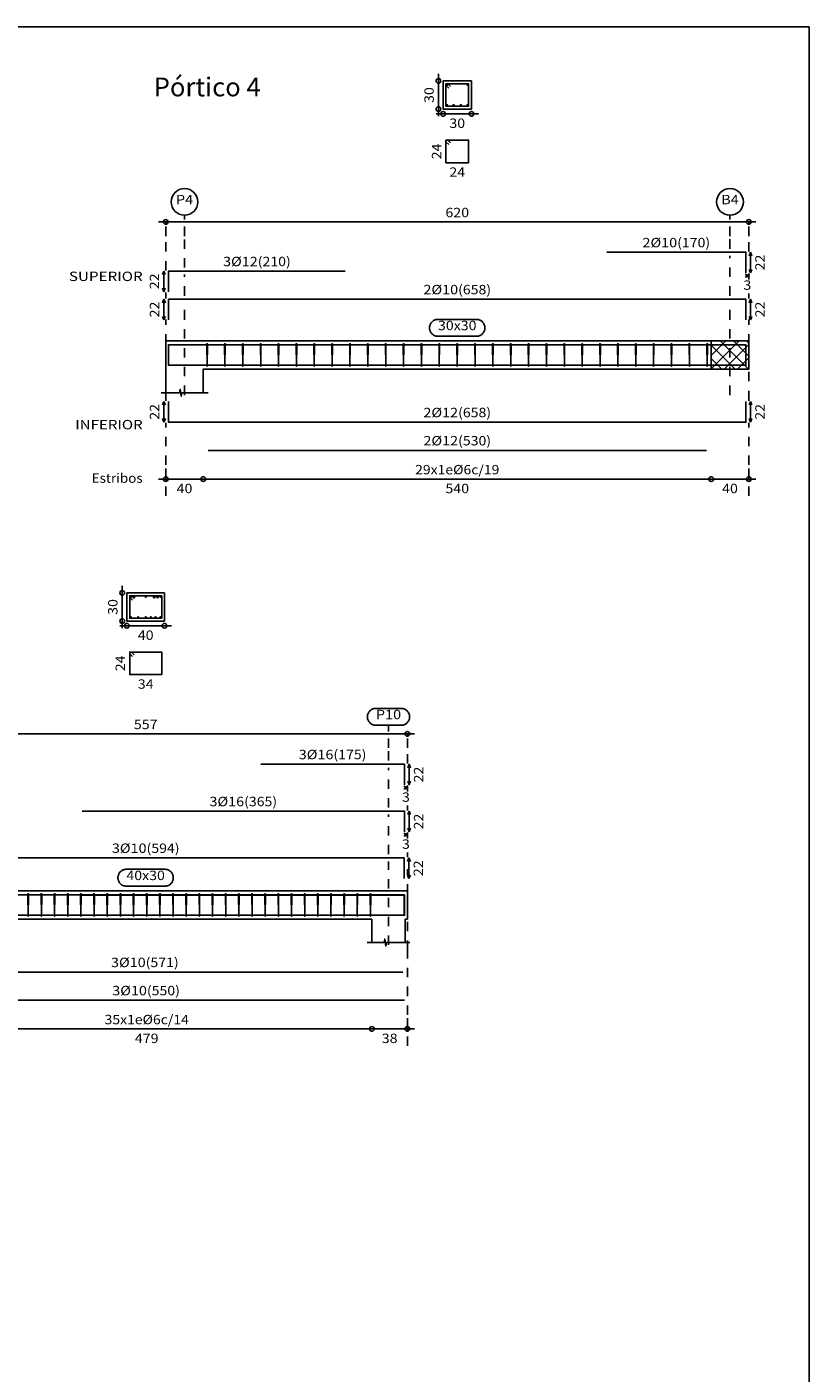
# Model space of a CAD drawing. Units: metres. Extents: x -59 to 99, y -12 to 56.
# Drawn here: x 47 to 55, y 3 to 17 of the extents above; entities that cross this region are included whole.
import ezdxf
from ezdxf.enums import TextEntityAlignment as Align

# ---------------------------------------------------------------- set-up
doc = ezdxf.new("R2010")
doc.units = ezdxf.units.M
doc.linetypes.add('CYPE_PUNTO', pattern=[0.075, 0, -0.075])
for name, color, linetype in [('ARM_DENTRO_VIGA', 4, 'CONTINUOUS'), ('ARM_ESTRIBOS', 4, 'CONTINUOUS'), ('ARM_LONGITUDES', 4, 'CONTINUOUS'), ('ARM_TEXTOS', 4, 'CONTINUOUS'), ('CAJETIN', 7, 'CONTINUOUS'), ('COT_ARM', 4, 'CONTINUOUS'), ('COT_COTAS', 4, 'CONTINUOUS'), ('COT_EST', 4, 'CONTINUOUS'), ('COT_LIN_APOYOS', 2, 'CYPE_PUNTO'), ('COT_LIN_AUX_COTA', 2, 'CYPE_PUNTO'), ('REF_ESCALA', 2, 'CONTINUOUS'), ('REF_NOMBRE', 2, 'CONTINUOUS'), ('REF_REFERENCIA', 2, 'CONTINUOUS'), ('SEC_CONTORNOS', 9, 'CONTINUOUS'), ('SEC_DIM_VIGA', 4, 'CONTINUOUS'), ('TEXTO_COT_ARM', 4, 'CONTINUOUS'), ('TEXTO_REF_NOMBRE', 7, 'CONTINUOUS'), ('TEXTO_REF_REFERENCIA', 2, 'CONTINUOUS'), ('TXT_EST', 4, 'CONTINUOUS'), ('TXT_LONG', 4, 'CONTINUOUS')]:
    doc.layers.add(name, color=color, linetype=linetype)
doc.styles.add('ARIAL', font='Arial')
doc.styles.add('CYPETXT', font='romans', dxfattribs={"height": 0.2})
doc.styles.add('ESTILO2', font='ARIALBD.TTF')

# ---------------------------------------------------------------- blocks, each defined once
blk = doc.blocks.new('1301A1-D')
at = {"layer": 'CAJETIN', "color": 1}
for q in [(-805, 582), (0, 0)]:
    blk.add_line((0, 582), q, dxfattribs=at)
at = {"layer": 'CAJETIN', "style": 'ESTILO2'}
for tag, height, p in [('PLANO', 2.8, (-82.76, 31.54)), ('ESCALA', 2.2, (-121.02, 17.83)), ('Nº', 2.2, (-91.52, 17.83)), ('CAD', 2.2, (-91.52, 4.45))]:
    blk.add_attdef(tag, text='', height=height, dxfattribs=at).set_placement(p, align=Align.CENTER)

msp = doc.modelspace()

# ---------------------------------------------------------------- linework, layer by layer
at = {"layer": 'ARM_DENTRO_VIGA'}
for p, q in [((51.512, 16.362), (51.527, 16.362)), ((51.52, 16.37), (51.52, 16.355)), ((51.73, 16.362), (51.745, 16.362)), ((51.738, 16.37), (51.738, 16.355)), ((51.512, 16.145), (51.53, 16.145)), ((51.521, 16.154), (51.521, 16.136)), ((51.582, 16.145), (51.6, 16.145)), ((51.591, 16.154), (51.591, 16.136)), ((51.658, 16.145), (51.676, 16.145)), ((51.667, 16.154), (51.667, 16.136)), ((51.728, 16.145), (51.746, 16.145)), ((51.737, 16.154), (51.737, 16.136)), ((48.148, 10.915), (48.163, 10.915)), ((48.156, 10.923), (48.156, 10.908)), ((48.177, 10.912), (48.201, 10.912)), ((48.189, 10.924), (48.189, 10.9)), ((48.307, 10.915), (48.322, 10.915)), ((48.315, 10.923), (48.315, 10.908)), ((48.393, 10.912), (48.417, 10.912)), ((48.405, 10.924), (48.405, 10.9)), ((48.429, 10.912), (48.453, 10.912)), ((48.441, 10.924), (48.441, 10.9)), ((48.466, 10.915), (48.481, 10.915)), ((48.474, 10.923), (48.474, 10.908)), ((48.148, 10.697), (48.163, 10.697)), ((48.156, 10.705), (48.156, 10.69)), ((48.228, 10.697), (48.243, 10.697)), ((48.235, 10.705), (48.235, 10.69)), ((48.307, 10.697), (48.322, 10.697)), ((48.315, 10.705), (48.315, 10.69)), ((48.362, 10.697), (48.377, 10.697)), ((48.37, 10.705), (48.37, 10.69)), ((48.412, 10.697), (48.427, 10.697)), ((48.419, 10.705), (48.419, 10.69)), ((48.466, 10.697), (48.481, 10.697)), ((48.474, 10.705), (48.474, 10.69))]:
    msp.add_line(p, q, dxfattribs=at)
for points in [[(53.219, 14.581), (54.699, 14.581), (54.699, 14.361)], [(48.558, 14.16), (48.558, 14.38), (50.438, 14.38)], [(48.559, 13.861), (48.559, 14.081), (54.699, 14.081), (54.699, 13.861)], [(48.558, 13.374), (48.558, 13.594), (50.438, 13.594)], [(48.559, 13.598), (48.559, 13.378), (54.699, 13.378), (54.699, 13.598)], [(48.559, 13.375), (48.559, 13.595), (54.699, 13.595), (54.699, 13.375)], [(53.219, 13.595), (54.699, 13.595), (54.699, 13.375)], [(48.979, 13.378), (54.279, 13.378)], [(48.559, 12.992), (48.559, 12.772), (54.699, 12.772), (54.699, 12.992)], [(48.979, 12.472), (54.279, 12.472)], [(49.538, 9.133), (51.068, 9.133), (51.068, 8.913)], [(47.638, 8.633), (51.068, 8.633), (51.068, 8.413)], [(45.565, 7.916), (45.565, 8.136), (51.065, 8.136), (51.065, 7.916)], [(45.561, 7.746), (45.561, 7.526), (51.051, 7.526)], [(45.565, 7.524), (45.565, 7.744), (51.065, 7.744), (51.065, 7.524)], [(47.638, 7.741), (51.068, 7.741), (51.068, 7.521)], [(49.538, 7.741), (51.068, 7.741), (51.068, 7.521)], [(45.569, 7.526), (51.069, 7.526)], [(45.561, 7.141), (45.561, 6.921), (51.051, 6.921)], [(45.569, 6.621), (51.069, 6.621)]]:
    msp.add_lwpolyline(points, dxfattribs=at)
for centre, radius in [((51.52, 16.362), 0.005), ((51.738, 16.362), 0.005), ((51.521, 16.145), 0.006), ((51.591, 16.145), 0.006), ((51.667, 16.145), 0.006), ((51.737, 16.145), 0.006), ((48.156, 10.915), 0.005), ((48.189, 10.912), 0.008), ((48.315, 10.915), 0.005), ((48.405, 10.912), 0.008), ((48.441, 10.912), 0.008), ((48.474, 10.915), 0.005), ((48.156, 10.697), 0.005), ((48.235, 10.697), 0.005), ((48.315, 10.697), 0.005), ((48.37, 10.697), 0.005), ((48.419, 10.697), 0.005), ((48.474, 10.697), 0.005)]:
    msp.add_circle(centre, radius, dxfattribs=at)
at = {"layer": 'ARM_ESTRIBOS'}
for points in [[(51.556, 16.344), (51.527, 16.373), (51.509, 16.373), (51.509, 16.133), (51.749, 16.133), (51.749, 16.373), (51.509, 16.373), (51.509, 16.355), (51.538, 16.326)], [(51.556, 15.744), (51.527, 15.773), (51.509, 15.773), (51.509, 15.533), (51.749, 15.533), (51.749, 15.773), (51.509, 15.773), (51.509, 15.755), (51.538, 15.726)], [(48.971, 13.576), (48.971, 13.606), (48.968, 13.366), (48.965, 13.606), (48.965, 13.588), (48.965, 13.558)], [(49.161, 13.576), (49.161, 13.606), (49.158, 13.366), (49.155, 13.606), (49.155, 13.588), (49.155, 13.558)], [(49.351, 13.576), (49.351, 13.606), (49.348, 13.366), (49.345, 13.606), (49.345, 13.588), (49.345, 13.558)], [(49.541, 13.576), (49.541, 13.606), (49.538, 13.366), (49.535, 13.606), (49.535, 13.588), (49.535, 13.558)], [(49.731, 13.576), (49.731, 13.606), (49.728, 13.366), (49.725, 13.606), (49.725, 13.588), (49.725, 13.558)], [(49.921, 13.576), (49.921, 13.606), (49.918, 13.366), (49.915, 13.606), (49.915, 13.588), (49.915, 13.558)], [(50.111, 13.576), (50.111, 13.606), (50.108, 13.366), (50.105, 13.606), (50.105, 13.588), (50.105, 13.558)], [(50.301, 13.576), (50.301, 13.606), (50.298, 13.366), (50.295, 13.606), (50.295, 13.588), (50.295, 13.558)], [(50.491, 13.576), (50.491, 13.606), (50.488, 13.366), (50.485, 13.606), (50.485, 13.588), (50.485, 13.558)], [(50.681, 13.576), (50.681, 13.606), (50.678, 13.366), (50.675, 13.606), (50.675, 13.588), (50.675, 13.558)], [(50.871, 13.576), (50.871, 13.606), (50.868, 13.366), (50.865, 13.606), (50.865, 13.588), (50.865, 13.558)], [(51.061, 13.576), (51.061, 13.606), (51.058, 13.366), (51.055, 13.606), (51.055, 13.588), (51.055, 13.558)], [(51.251, 13.576), (51.251, 13.606), (51.248, 13.366), (51.245, 13.606), (51.245, 13.588), (51.245, 13.558)], [(51.441, 13.576), (51.441, 13.606), (51.438, 13.366), (51.435, 13.606), (51.435, 13.588), (51.435, 13.558)], [(51.631, 13.576), (51.631, 13.606), (51.628, 13.366), (51.625, 13.606), (51.625, 13.588), (51.625, 13.558)], [(51.821, 13.576), (51.821, 13.606), (51.818, 13.366), (51.815, 13.606), (51.815, 13.588), (51.815, 13.558)], [(52.011, 13.576), (52.011, 13.606), (52.008, 13.366), (52.005, 13.606), (52.005, 13.588), (52.005, 13.558)], [(52.201, 13.576), (52.201, 13.606), (52.198, 13.366), (52.195, 13.606), (52.195, 13.588), (52.195, 13.558)], [(52.391, 13.576), (52.391, 13.606), (52.388, 13.366), (52.385, 13.606), (52.385, 13.588), (52.385, 13.558)], [(52.581, 13.576), (52.581, 13.606), (52.578, 13.366), (52.575, 13.606), (52.575, 13.588), (52.575, 13.558)], [(52.771, 13.576), (52.771, 13.606), (52.768, 13.366), (52.765, 13.606), (52.765, 13.588), (52.765, 13.558)], [(52.961, 13.576), (52.961, 13.606), (52.958, 13.366), (52.955, 13.606), (52.955, 13.588), (52.955, 13.558)], [(53.151, 13.576), (53.151, 13.606), (53.148, 13.366), (53.145, 13.606), (53.145, 13.588), (53.145, 13.558)], [(53.341, 13.576), (53.341, 13.606), (53.338, 13.366), (53.335, 13.606), (53.335, 13.588), (53.335, 13.558)], [(53.531, 13.576), (53.531, 13.606), (53.528, 13.366), (53.525, 13.606), (53.525, 13.588), (53.525, 13.558)], [(53.721, 13.576), (53.721, 13.606), (53.718, 13.366), (53.715, 13.606), (53.715, 13.588), (53.715, 13.558)], [(53.911, 13.576), (53.911, 13.606), (53.908, 13.366), (53.905, 13.606), (53.905, 13.588), (53.905, 13.558)], [(54.101, 13.576), (54.101, 13.606), (54.098, 13.366), (54.095, 13.606), (54.095, 13.588), (54.095, 13.558)], [(54.291, 13.576), (54.291, 13.606), (54.288, 13.366), (54.285, 13.606), (54.285, 13.588), (54.285, 13.558)], [(48.192, 10.897), (48.163, 10.926), (48.145, 10.926), (48.145, 10.686), (48.485, 10.686), (48.485, 10.926), (48.145, 10.926), (48.145, 10.908), (48.174, 10.879)], [(48.192, 10.297), (48.163, 10.326), (48.145, 10.326), (48.145, 10.086), (48.485, 10.086), (48.485, 10.326), (48.145, 10.326), (48.145, 10.308), (48.174, 10.279)], [(47.069, 7.725), (47.069, 7.755), (47.066, 7.515), (47.063, 7.755), (47.063, 7.737), (47.063, 7.707)], [(47.209, 7.725), (47.209, 7.755), (47.206, 7.515), (47.203, 7.755), (47.203, 7.737), (47.203, 7.707)], [(47.349, 7.725), (47.349, 7.755), (47.346, 7.515), (47.343, 7.755), (47.343, 7.737), (47.343, 7.707)], [(47.489, 7.725), (47.489, 7.755), (47.486, 7.515), (47.483, 7.755), (47.483, 7.737), (47.483, 7.707)], [(47.629, 7.725), (47.629, 7.755), (47.626, 7.515), (47.623, 7.755), (47.623, 7.737), (47.623, 7.707)], [(47.769, 7.725), (47.769, 7.755), (47.766, 7.515), (47.763, 7.755), (47.763, 7.737), (47.763, 7.707)], [(47.909, 7.725), (47.909, 7.755), (47.906, 7.515), (47.903, 7.755), (47.903, 7.737), (47.903, 7.707)], [(48.049, 7.725), (48.049, 7.755), (48.046, 7.515), (48.043, 7.755), (48.043, 7.737), (48.043, 7.707)], [(48.189, 7.725), (48.189, 7.755), (48.186, 7.515), (48.183, 7.755), (48.183, 7.737), (48.183, 7.707)], [(48.329, 7.725), (48.329, 7.755), (48.326, 7.515), (48.323, 7.755), (48.323, 7.737), (48.323, 7.707)], [(48.469, 7.725), (48.469, 7.755), (48.466, 7.515), (48.463, 7.755), (48.463, 7.737), (48.463, 7.707)], [(48.609, 7.725), (48.609, 7.755), (48.606, 7.515), (48.603, 7.755), (48.603, 7.737), (48.603, 7.707)], [(48.749, 7.725), (48.749, 7.755), (48.746, 7.515), (48.743, 7.755), (48.743, 7.737), (48.743, 7.707)], [(48.889, 7.725), (48.889, 7.755), (48.886, 7.515), (48.883, 7.755), (48.883, 7.737), (48.883, 7.707)], [(49.029, 7.725), (49.029, 7.755), (49.026, 7.515), (49.023, 7.755), (49.023, 7.737), (49.023, 7.707)], [(49.169, 7.725), (49.169, 7.755), (49.166, 7.515), (49.163, 7.755), (49.163, 7.737), (49.163, 7.707)], [(49.309, 7.725), (49.309, 7.755), (49.306, 7.515), (49.303, 7.755), (49.303, 7.737), (49.303, 7.707)], [(49.449, 7.725), (49.449, 7.755), (49.446, 7.515), (49.443, 7.755), (49.443, 7.737), (49.443, 7.707)], [(49.589, 7.725), (49.589, 7.755), (49.586, 7.515), (49.583, 7.755), (49.583, 7.737), (49.583, 7.707)], [(49.729, 7.725), (49.729, 7.755), (49.726, 7.515), (49.723, 7.755), (49.723, 7.737), (49.723, 7.707)], [(49.869, 7.725), (49.869, 7.755), (49.866, 7.515), (49.863, 7.755), (49.863, 7.737), (49.863, 7.707)], [(50.009, 7.725), (50.009, 7.755), (50.006, 7.515), (50.003, 7.755), (50.003, 7.737), (50.003, 7.707)], [(50.149, 7.725), (50.149, 7.755), (50.146, 7.515), (50.143, 7.755), (50.143, 7.737), (50.143, 7.707)], [(50.289, 7.725), (50.289, 7.755), (50.286, 7.515), (50.283, 7.755), (50.283, 7.737), (50.283, 7.707)], [(50.429, 7.725), (50.429, 7.755), (50.426, 7.515), (50.423, 7.755), (50.423, 7.737), (50.423, 7.707)], [(50.569, 7.725), (50.569, 7.755), (50.566, 7.515), (50.563, 7.755), (50.563, 7.737), (50.563, 7.707)], [(50.709, 7.725), (50.709, 7.755), (50.706, 7.515), (50.703, 7.755), (50.703, 7.737), (50.703, 7.707)]]:
    msp.add_lwpolyline(points, dxfattribs=at)
at = {"layer": 'ARM_LONGITUDES'}
for p, q in [((54.749, 14.581), (54.734, 14.543)), ((54.749, 14.581), (54.764, 14.543)), ((54.749, 14.581), (54.749, 14.361)), ((48.508, 14.38), (48.493, 14.342)), ((48.508, 14.38), (48.523, 14.342)), ((48.508, 14.16), (48.508, 14.38)), ((54.749, 14.361), (54.734, 14.398)), ((54.749, 14.361), (54.764, 14.398)), ((48.508, 14.16), (48.493, 14.197)), ((48.508, 14.16), (48.523, 14.197)), ((48.509, 14.081), (48.494, 14.043)), ((48.509, 14.081), (48.524, 14.043)), ((48.509, 13.861), (48.509, 14.081)), ((54.749, 14.081), (54.734, 14.043)), ((54.749, 14.081), (54.764, 14.043)), ((54.749, 14.081), (54.749, 13.861)), ((48.509, 13.861), (48.494, 13.898)), ((48.509, 13.861), (48.524, 13.898)), ((54.749, 13.861), (54.734, 13.898)), ((54.749, 13.861), (54.764, 13.898)), ((48.509, 12.992), (48.494, 12.955)), ((48.509, 12.992), (48.524, 12.955)), ((48.509, 12.992), (48.509, 12.772)), ((54.749, 12.992), (54.734, 12.955)), ((54.749, 12.992), (54.764, 12.955)), ((54.749, 12.772), (54.749, 12.992)), ((48.509, 12.772), (48.494, 12.81)), ((48.509, 12.772), (48.524, 12.81)), ((54.749, 12.772), (54.734, 12.81)), ((54.749, 12.772), (54.764, 12.81)), ((51.118, 9.133), (51.103, 9.096)), ((51.118, 9.133), (51.133, 9.096)), ((51.118, 9.133), (51.118, 8.913)), ((51.118, 8.913), (51.103, 8.951)), ((51.118, 8.913), (51.133, 8.951)), ((51.118, 8.633), (51.103, 8.596)), ((51.118, 8.633), (51.133, 8.596)), ((51.118, 8.633), (51.118, 8.413)), ((51.118, 8.413), (51.103, 8.451)), ((51.118, 8.413), (51.133, 8.451)), ((51.115, 8.136), (51.1, 8.099)), ((51.115, 8.136), (51.13, 8.099)), ((51.115, 8.136), (51.115, 7.916)), ((51.115, 7.916), (51.1, 7.954)), ((51.115, 7.916), (51.13, 7.954))]:
    msp.add_line(p, q, dxfattribs=at)
at = {"layer": 'COT_ARM'}
for p, q in [((54.73, 14.331), (54.692, 14.346)), ((54.73, 14.331), (54.692, 14.316)), ((54.699, 14.331), (54.737, 14.346)), ((54.699, 14.331), (54.737, 14.316)), ((54.699, 14.331), (54.73, 14.331)), ((51.098, 8.883), (51.061, 8.898)), ((51.098, 8.883), (51.061, 8.868)), ((51.068, 8.883), (51.105, 8.898)), ((51.068, 8.883), (51.105, 8.868)), ((51.068, 8.883), (51.098, 8.883)), ((51.098, 8.383), (51.061, 8.398)), ((51.098, 8.383), (51.061, 8.368)), ((51.068, 8.383), (51.105, 8.398)), ((51.068, 8.383), (51.105, 8.368)), ((51.068, 8.383), (51.098, 8.383))]:
    msp.add_line(p, q, dxfattribs=at)
at = {"layer": 'COT_COTAS'}
for p, q in [((48.453, 14.903), (54.805, 14.903)), ((45.456, 9.456), (51.173, 9.456))]:
    msp.add_line(p, q, dxfattribs=at)
for centre in [(48.528, 14.903), (54.73, 14.903), (51.098, 9.456)]:
    msp.add_circle(centre, 0.025, dxfattribs=at)
at = {"layer": 'COT_EST'}
for points in [[(48.453, 12.167, 0), (48.928, 12.167, 0), (54.33, 12.167, 0), (54.805, 12.167, 0)], [(45.456, 6.316, 0), (45.931, 6.316, 0), (50.721, 6.316, 0), (51.173, 6.316, 0)]]:
    msp.add_polyline3d(points, dxfattribs=at)
for centre in [(48.528, 12.167), (48.928, 12.167), (54.33, 12.167), (54.73, 12.167), (50.721, 6.316), (51.098, 6.316)]:
    msp.add_circle(centre, 0.025, dxfattribs=at)
at = {"layer": 'COT_LIN_APOYOS'}
for p, q in [((48.528, 14.088), (48.528, 14.152)), ((54.73, 14.088), (54.73, 14.141)), ((51.098, 8.641), (51.098, 8.693)), ((51.098, 8.144), (51.098, 8.193))]:
    msp.add_line(p, q, dxfattribs=at)
for points in [[(48.528, 14.387, 0), (48.528, 14.753, 0), (48.528, 14.891, 0), (48.528, 14.903, 0)], [(54.73, 14.588, 0), (54.73, 14.753, 0), (54.73, 14.891, 0), (54.73, 14.903, 0)], [(54.73, 14.291, 0), (54.73, 14.316, 0), (54.73, 14.346, 0), (54.73, 14.353, 0)], [(48.528, 13, 0), (48.528, 13.007, 0), (48.528, 13.866, 0)], [(54.73, 13, 0), (54.73, 13.007, 0), (54.73, 13.866, 0)], [(48.528, 11.987, 0), (48.528, 12.155, 0), (48.528, 12.18, 0), (48.528, 12.317, 0), (48.528, 12.765, 0)], [(54.73, 11.987, 0), (54.73, 12.155, 0), (54.73, 12.18, 0), (54.73, 12.317, 0), (54.73, 12.765, 0)], [(51.098, 9.141, 0), (51.098, 9.306, 0), (51.098, 9.443, 0), (51.098, 9.456, 0)], [(51.098, 8.843, 0), (51.098, 8.868, 0), (51.098, 8.898, 0), (51.098, 8.906, 0)], [(51.098, 8.343, 0), (51.098, 8.368, 0), (51.098, 8.398, 0), (51.098, 8.406, 0)], [(51.098, 6.136, 0), (51.098, 6.304, 0), (51.098, 6.329, 0), (51.098, 6.466, 0), (51.098, 7.156, 0), (51.098, 8.015, 0)]]:
    msp.add_polyline3d(points, dxfattribs=at)
at = {"layer": 'COT_LIN_AUX_COTA'}
for p, q in [((48.728, 14.928), (48.728, 14.973)), ((54.53, 14.928), (54.53, 14.973)), ((54.53, 14.118), (54.53, 14.543)), ((48.728, 14.118), (48.728, 14.342)), ((50.898, 9.481), (50.898, 9.547)), ((50.898, 8.671), (50.898, 9.096)), ((50.898, 8.174), (50.898, 8.596))]:
    msp.add_line(p, q, dxfattribs=at)
for points in [[(48.728, 14.417, 0), (48.728, 14.753, 0), (48.728, 14.878, 0)], [(54.53, 14.618, 0), (54.53, 14.753, 0), (54.53, 14.878, 0)], [(48.728, 13.061, 0), (48.728, 13.866, 0), (48.728, 14.043, 0)], [(54.53, 13.061, 0), (54.53, 13.866, 0), (54.53, 14.043, 0)], [(50.898, 9.171, 0), (50.898, 9.306, 0), (50.898, 9.431, 0)], [(50.898, 7.21, 0), (50.898, 8.015, 0), (50.898, 8.099, 0)]]:
    msp.add_polyline3d(points, dxfattribs=at)
at = {"layer": 'REF_NOMBRE'}
for points in [[(51.834, 13.866), (51.84, 13.866), (51.845, 13.865), (51.851, 13.864), (51.857, 13.863), (51.863, 13.861), (51.869, 13.859), (51.874, 13.856), (51.879, 13.853), (51.884, 13.85), (51.889, 13.846), (51.894, 13.842), (51.898, 13.838), (51.902, 13.834), (51.906, 13.829), (51.909, 13.824), (51.912, 13.819), (51.915, 13.814), (51.917, 13.808), (51.919, 13.802), (51.921, 13.797), (51.922, 13.791), (51.923, 13.785), (51.923, 13.779), (51.923, 13.773), (51.923, 13.767), (51.922, 13.761), (51.921, 13.755), (51.919, 13.749), (51.917, 13.743), (51.915, 13.738), (51.912, 13.732), (51.909, 13.727), (51.906, 13.722), (51.902, 13.718), (51.898, 13.713), (51.894, 13.709), (51.889, 13.705), (51.884, 13.702), (51.879, 13.698), (51.874, 13.695), (51.869, 13.693), (51.863, 13.691), (51.857, 13.689), (51.851, 13.688), (51.845, 13.687), (51.84, 13.686), (51.834, 13.686), (51.424, 13.686), (51.418, 13.686), (51.412, 13.687), (51.406, 13.688), (51.4, 13.689), (51.394, 13.691), (51.389, 13.693), (51.383, 13.695), (51.378, 13.698), (51.373, 13.702), (51.368, 13.705), (51.364, 13.709), (51.359, 13.713), (51.355, 13.718), (51.352, 13.722), (51.348, 13.727), (51.345, 13.732), (51.342, 13.738), (51.34, 13.743), (51.338, 13.749), (51.336, 13.755), (51.335, 13.761), (51.334, 13.767), (51.334, 13.773), (51.334, 13.779), (51.334, 13.785), (51.335, 13.791), (51.336, 13.797), (51.338, 13.802), (51.34, 13.808), (51.342, 13.814), (51.345, 13.819), (51.348, 13.824), (51.352, 13.829), (51.355, 13.834), (51.359, 13.838), (51.364, 13.842), (51.368, 13.846), (51.373, 13.85), (51.378, 13.853), (51.383, 13.856), (51.389, 13.859), (51.394, 13.861), (51.4, 13.863), (51.406, 13.864), (51.412, 13.865), (51.418, 13.866), (51.424, 13.866), (51.834, 13.866)], [(48.519, 8.015), (48.525, 8.015), (48.531, 8.014), (48.537, 8.013), (48.543, 8.012), (48.549, 8.01), (48.554, 8.008), (48.56, 8.005), (48.565, 8.002), (48.57, 7.999), (48.575, 7.995), (48.58, 7.991), (48.584, 7.987), (48.588, 7.983), (48.592, 7.978), (48.595, 7.973), (48.598, 7.968), (48.601, 7.963), (48.603, 7.957), (48.605, 7.951), (48.607, 7.946), (48.608, 7.94), (48.609, 7.934), (48.609, 7.928), (48.609, 7.922), (48.609, 7.916), (48.608, 7.91), (48.607, 7.904), (48.605, 7.898), (48.603, 7.892), (48.601, 7.887), (48.598, 7.881), (48.595, 7.876), (48.592, 7.871), (48.588, 7.867), (48.584, 7.862), (48.58, 7.858), (48.575, 7.854), (48.57, 7.851), (48.565, 7.847), (48.56, 7.844), (48.554, 7.842), (48.549, 7.84), (48.543, 7.838), (48.537, 7.837), (48.531, 7.836), (48.525, 7.835), (48.519, 7.835), (48.11, 7.835), (48.104, 7.835), (48.098, 7.836), (48.092, 7.837), (48.086, 7.838), (48.08, 7.84), (48.075, 7.842), (48.069, 7.844), (48.064, 7.847), (48.059, 7.851), (48.054, 7.854), (48.049, 7.858), (48.045, 7.862), (48.041, 7.867), (48.037, 7.871), (48.034, 7.876), (48.031, 7.881), (48.028, 7.887), (48.026, 7.892), (48.024, 7.898), (48.022, 7.904), (48.021, 7.91), (48.02, 7.916), (48.02, 7.922), (48.02, 7.928), (48.02, 7.934), (48.021, 7.94), (48.022, 7.946), (48.024, 7.951), (48.026, 7.957), (48.028, 7.963), (48.031, 7.968), (48.034, 7.973), (48.037, 7.978), (48.041, 7.983), (48.045, 7.987), (48.049, 7.991), (48.054, 7.995), (48.059, 7.999), (48.064, 8.002), (48.069, 8.005), (48.075, 8.008), (48.08, 8.01), (48.086, 8.012), (48.092, 8.013), (48.098, 8.014), (48.104, 8.015), (48.11, 8.015), (48.519, 8.015)]]:
    msp.add_lwpolyline(points, close=True, dxfattribs=at)
at = {"layer": 'REF_REFERENCIA'}
msp.add_lwpolyline([(51.033, 9.727), (51.039, 9.727), (51.044, 9.726), (51.05, 9.725), (51.056, 9.724), (51.062, 9.722), (51.068, 9.72), (51.073, 9.717), (51.078, 9.714), (51.083, 9.711), (51.088, 9.708), (51.093, 9.704), (51.097, 9.7), (51.101, 9.695), (51.105, 9.69), (51.108, 9.685), (51.111, 9.68), (51.114, 9.675), (51.116, 9.669), (51.118, 9.664), (51.12, 9.658), (51.121, 9.652), (51.122, 9.646), (51.122, 9.64), (51.122, 9.634), (51.122, 9.628), (51.121, 9.622), (51.12, 9.616), (51.118, 9.61), (51.116, 9.605), (51.114, 9.599), (51.111, 9.594), (51.108, 9.589), (51.105, 9.584), (51.101, 9.579), (51.097, 9.574), (51.093, 9.57), (51.088, 9.566), (51.083, 9.563), (51.078, 9.56), (51.073, 9.557), (51.068, 9.554), (51.062, 9.552), (51.056, 9.55), (51.05, 9.549), (51.044, 9.548), (51.039, 9.547), (51.033, 9.547), (50.764, 9.547), (50.758, 9.547), (50.752, 9.548), (50.746, 9.549), (50.74, 9.55), (50.734, 9.552), (50.729, 9.554), (50.723, 9.557), (50.718, 9.56), (50.713, 9.563), (50.708, 9.566), (50.704, 9.57), (50.699, 9.574), (50.695, 9.579), (50.692, 9.584), (50.688, 9.589), (50.685, 9.594), (50.682, 9.599), (50.68, 9.605), (50.678, 9.61), (50.676, 9.616), (50.675, 9.622), (50.674, 9.628), (50.674, 9.634), (50.674, 9.64), (50.674, 9.646), (50.675, 9.652), (50.676, 9.658), (50.678, 9.664), (50.68, 9.669), (50.682, 9.675), (50.685, 9.68), (50.688, 9.685), (50.692, 9.69), (50.695, 9.695), (50.699, 9.7), (50.704, 9.704), (50.708, 9.708), (50.713, 9.711), (50.718, 9.714), (50.723, 9.717), (50.729, 9.72), (50.734, 9.722), (50.74, 9.724), (50.746, 9.725), (50.752, 9.726), (50.758, 9.727), (50.764, 9.727), (51.033, 9.727)], close=True, dxfattribs=at)
for centre in [(48.728, 15.116), (54.53, 15.116)]:
    msp.add_circle(centre, 0.142, dxfattribs=at)
at = {"layer": 'SEC_CONTORNOS'}
for p, q in [((48.528, 13.336), (48.528, 13.636)), ((48.528, 13.636), (48.928, 13.636)), ((54.33, 13.622), (54.344, 13.636)), ((54.33, 13.48), (54.485, 13.636)), ((54.33, 13.339), (54.627, 13.636)), ((54.726, 13.336), (54.426, 13.636)), ((54.73, 13.473), (54.567, 13.636)), ((54.73, 13.614), (54.708, 13.636)), ((54.584, 13.336), (54.33, 13.59)), ((54.468, 13.336), (54.73, 13.598)), ((48.928, 13.086), (48.928, 13.336)), ((54.443, 13.336), (54.33, 13.449)), ((54.609, 13.336), (54.73, 13.456)), ((50.721, 7.785), (51.075, 7.785)), ((45.931, 7.485), (50.721, 7.485)), ((50.721, 7.235), (50.721, 7.485)), ((51.075, 7.235), (51.075, 7.485))]:
    msp.add_line(p, q, dxfattribs=at)
for points in [[(51.479, 16.403), (51.479, 16.103), (51.779, 16.103), (51.779, 16.403), (51.479, 16.403)], [(54.33, 13.636), (54.33, 13.336), (54.73, 13.336), (54.73, 13.636), (54.33, 13.636)], [(48.115, 10.956), (48.115, 10.656), (48.515, 10.656), (48.515, 10.956), (48.115, 10.956)]]:
    msp.add_lwpolyline(points, close=True, dxfattribs=at)
for points in [[(48.528, 13.636, 0), (48.928, 13.636, 0), (54.33, 13.636, 0), (54.73, 13.636, 0)], [(48.528, 13.086, 0), (48.528, 13.336, 0), (48.528, 13.636, 0)], [(48.928, 13.336, 0), (54.33, 13.336, 0), (54.73, 13.336, 0), (54.73, 13.636, 0)], [(48.478, 13.086, 0), (48.675, 13.086, 0), (48.682, 13.123, 0), (48.694, 13.048, 0), (48.7, 13.086, 0), (48.978, 13.086, 0)], [(45.531, 7.785, 0), (45.931, 7.785, 0), (50.721, 7.785, 0), (51.075, 7.785, 0), (51.098, 7.785, 0)], [(51.075, 7.485, 0), (51.098, 7.485, 0), (51.098, 7.785, 0)], [(50.671, 7.235, 0), (50.85, 7.235, 0), (50.857, 7.272, 0), (50.869, 7.197, 0), (50.875, 7.235, 0), (51.125, 7.235, 0)]]:
    msp.add_polyline3d(points, dxfattribs=at)
at = {"layer": 'SEC_DIM_VIGA'}
for p, q in [((51.429, 16.478), (51.429, 16.028)), ((51.404, 16.053), (51.854, 16.053)), ((48.065, 11.031), (48.065, 10.581)), ((48.04, 10.606), (48.59, 10.606))]:
    msp.add_line(p, q, dxfattribs=at)
for centre in [(51.429, 16.403), (51.429, 16.103), (51.479, 16.053), (51.779, 16.053), (48.065, 10.956), (48.065, 10.656), (48.115, 10.606), (48.515, 10.606)]:
    msp.add_circle(centre, 0.025, dxfattribs=at)

# ---------------------------------------------------------------- block references
at = {"layer": 'CAJETIN', "xscale": 0.05, "yscale": 0.05, "zscale": 0.05}
msp.add_blockref('1301A1-D', (55.371, -12.122), dxfattribs=at)

# ---------------------------------------------------------------- texts
at = {"layer": 'ARM_LONGITUDES', "style": 'CYPETXT', "width": 0.953514}
for p, p2 in [((54.899, 14.387), (54.899, 14.555)), ((48.458, 14.186), (48.458, 14.354)), ((48.459, 13.887), (48.459, 14.055)), ((54.899, 13.887), (54.899, 14.055)), ((48.459, 12.798), (48.459, 12.966)), ((54.899, 12.798), (54.899, 12.966)), ((51.268, 8.939), (51.268, 9.107)), ((51.268, 8.439), (51.268, 8.607)), ((51.265, 7.942), (51.265, 8.11))]:
    msp.add_text('22', height=0.1, rotation=90, dxfattribs=at).set_placement(p, p2, align=Align.FIT)
at = {"layer": 'ARM_TEXTOS', "style": 'CYPETXT', "width": 1.019605}
for s, p, p2 in [('2%%c10', (53.599, 14.633), (53.968, 14.633)), ('3%%c12', (49.138, 14.432), (49.507, 14.432)), ('2%%c10', (51.269, 14.133), (51.638, 14.133)), ('2%%c12', (51.269, 12.825), (51.638, 12.825)), ('2%%c12', (51.269, 12.525), (51.638, 12.525)), ('3%%c16', (49.943, 9.186), (50.312, 9.186)), ('3%%c16', (48.993, 8.686), (49.362, 8.686)), ('3%%c10', (47.955, 8.189), (48.324, 8.189)), ('3%%c10', (47.946, 6.974), (48.315, 6.974)), ('3%%c10', (47.959, 6.674), (48.328, 6.674))]:
    msp.add_text(s, height=0.1, dxfattribs=at).set_placement(p, p2, align=Align.FIT)
at = {"layer": 'COT_COTAS', "style": 'CYPETXT', "width": 0.928421}
for s, p, p2 in [('620', (51.503, 14.953), (51.755, 14.953)), ('557', (48.189, 9.506), (48.441, 9.506))]:
    msp.add_text(s, height=0.1, dxfattribs=at).set_placement(p, p2, align=Align.FIT)
at = {"layer": 'COT_EST', "style": 'CYPETXT'}
for s, width, p, p2 in [('40', 0.953514, (48.644, 12.017), (48.812, 12.017)), ('540', 0.928421, (51.503, 12.017), (51.755, 12.017)), ('40', 0.953514, (54.446, 12.017), (54.614, 12.017)), ('479', 0.945, (48.2, 6.166), (48.452, 6.166)), ('38', 0.953514, (50.826, 6.166), (50.994, 6.166))]:
    msp.add_text(s, height=0.1, dxfattribs=dict(at, width=width)).set_placement(p, p2, align=Align.FIT)
at = {"layer": 'REF_ESCALA', "style": 'CYPETXT'}
for s, width, p, p2 in [('SUPERIOR', 1.091026, (47.498, 14.274), (48.283, 14.274)), ('INFERIOR', 1.107132, (47.566, 12.696), (48.283, 12.696)), ('Estribos', 0.942397, (47.74, 12.127), (48.283, 12.127))]:
    msp.add_text(s, height=0.1, dxfattribs=dict(at, width=width)).set_placement(p, p2, align=Align.FIT)
at = {"layer": 'SEC_DIM_VIGA', "style": 'CYPETXT'}
for s, width, p, p2 in [('30', 0.953514, (51.379, 16.169), (51.379, 16.337)), ('24', 0.928421, (51.459, 15.569), (51.459, 15.737)), ('30', 0.953514, (48.015, 10.722), (48.015, 10.89)), ('24', 0.928421, (48.095, 10.122), (48.095, 10.29))]:
    msp.add_text(s, height=0.1, rotation=90, dxfattribs=dict(at, width=width)).set_placement(p, p2, align=Align.FIT)
for s, width, p, p2 in [('30', 0.953514, (51.545, 15.903), (51.713, 15.903)), ('24', 0.928421, (51.545, 15.383), (51.713, 15.383)), ('40', 0.953514, (48.231, 10.456), (48.399, 10.456)), ('34', 0.928421, (48.231, 9.936), (48.399, 9.936))]:
    msp.add_text(s, height=0.1, dxfattribs=dict(at, width=width)).set_placement(p, p2, align=Align.FIT)
at = {"layer": 'TEXTO_COT_ARM', "style": 'CYPETXT', "width": 1.037647}
for p, p2 in [((54.673, 14.181), (54.757, 14.181)), ((51.041, 8.733), (51.125, 8.733)), ((51.041, 8.233), (51.125, 8.233))]:
    msp.add_text('3', height=0.1, dxfattribs=at).set_placement(p, p2, align=Align.FIT)
at = {"layer": 'TEXTO_REF_NOMBRE', "style": 'ARIAL'}
msp.add_text('Pórtico 4', height=0.2, dxfattribs=at).set_placement((48.4, 16.239))
at = {"layer": 'TEXTO_REF_NOMBRE', "style": 'CYPETXT', "width": 0.91484}
for s, p, p2 in [('30x30', (51.424, 13.751), (51.834, 13.751)), ('40x30', (48.11, 7.9), (48.519, 7.9))]:
    msp.add_text(s, height=0.1, dxfattribs=at).set_placement(p, p2, align=Align.FIT)
at = {"layer": 'TEXTO_REF_REFERENCIA', "style": 'CYPETXT'}
for s, width, p, p2 in [('P4', 0.993462, (48.636, 15.091), (48.82, 15.091)), ('B4', 0.993462, (54.438, 15.091), (54.622, 15.091)), ('P10', 0.972155, (50.764, 9.612), (51.032, 9.612))]:
    msp.add_text(s, height=0.1, dxfattribs=dict(at, width=width)).set_placement(p, p2, align=Align.FIT)
at = {"layer": 'TXT_EST', "style": 'CYPETXT'}
for s, width, p, p2 in [('29x1e%%c6c/19', 0.8955, (51.181, 12.217), (52.077, 12.217)), ('35x1e%%c6c/14', 0.887052, (47.878, 6.366), (48.774, 6.366))]:
    msp.add_text(s, height=0.1, dxfattribs=dict(at, width=width)).set_placement(p, p2, align=Align.FIT)
at = {"layer": 'TXT_LONG', "style": 'CYPETXT', "width": 0.8775}
for s, p, p2 in [('(170)', (53.968, 14.633), (54.319, 14.633)), ('(210)', (49.507, 14.432), (49.858, 14.432)), ('(658)', (51.638, 14.133), (51.989, 14.133)), ('(658)', (51.638, 12.825), (51.989, 12.825)), ('(530)', (51.638, 12.525), (51.989, 12.525)), ('(175)', (50.312, 9.186), (50.663, 9.186)), ('(365)', (49.362, 8.686), (49.713, 8.686)), ('(594)', (48.324, 8.189), (48.675, 8.189)), ('(571)', (48.315, 6.974), (48.666, 6.974)), ('(550)', (48.328, 6.674), (48.679, 6.674))]:
    msp.add_text(s, height=0.1, dxfattribs=at).set_placement(p, p2, align=Align.FIT)

doc.saveas('drawing.dxf')
